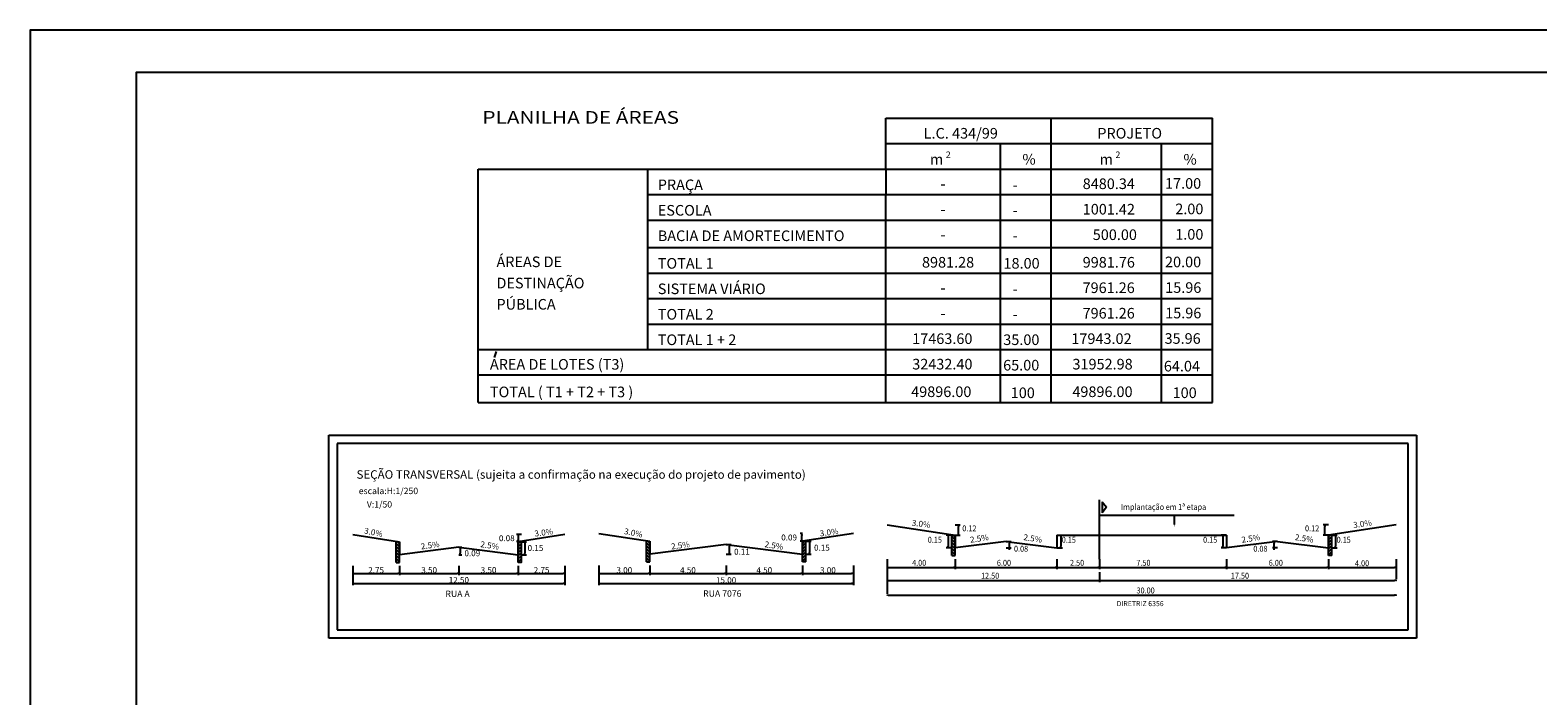
# Model space of a CAD drawing. Extents: x 0 to 545, y 0 to 470.
# Drawn here: x 0 to 355, y 313 to 470 of the extents above; entities that cross this region are included whole.
import ezdxf
from ezdxf.enums import TextEntityAlignment as Align

# ---------------------------------------------------------------- set-up
doc = ezdxf.new("R2010")
doc.units = 0
doc.layers.get('0').update_dxf_attribs({"linetype": 'CONTINUOUS'})
for name, color, linetype in [('AREALOTES', 2, 'CONTINUOUS'), ('GABARITO', 2, 'CONTINUOUS'), ('MEIO-FIO', 2, 'CONTINUOUS'), ('TABELA', 3, 'CONTINUOUS')]:
    doc.layers.add(name, color=color, linetype=linetype)
doc.styles.add('ROMANS', font='ROMANS.shx', dxfattribs={"height": 1.8})

# ---------------------------------------------------------------- blocks, each defined once
blk = doc.blocks.new('_DOT')
at = {"color": 0, "linetype": 'BYBLOCK'}
blk.add_line((-0.5, 0), (-1, 0), dxfattribs=at)
at = {"color": 0, "linetype": 'BYBLOCK', "const_width": 0.5}
blk.add_lwpolyline([(-0.25, 0, 1), (0.25, 0, 1)], format="xyb", close=True, dxfattribs=at)
blk = doc.blocks.new('*X0')
at = {"color": 0}
for p, q in [((47.222, 29.898), (47.351, 30.027)), ((47.222, 29.721), (47.422, 29.921)), ((47.222, 29.544), (47.422, 29.744)), ((47.222, 29.368), (47.422, 29.568)), ((47.222, 29.191), (47.422, 29.391)), ((47.222, 29.014), (47.422, 29.214)), ((47.222, 28.837), (47.422, 29.037)), ((47.369, 28.807), (47.422, 28.86))]:
    blk.add_line(p, q, dxfattribs=at)
blk = doc.blocks.new('*X2')
at = {"color": 0}
for p, q in [((47.222, 29.898), (47.351, 30.027)), ((47.222, 29.721), (47.422, 29.921)), ((47.222, 29.544), (47.422, 29.744)), ((47.222, 29.368), (47.422, 29.568)), ((47.222, 29.191), (47.422, 29.391)), ((47.222, 29.014), (47.422, 29.214)), ((47.222, 28.837), (47.422, 29.037)), ((47.369, 28.807), (47.422, 28.86))]:
    blk.add_line(p, q, dxfattribs=at)
blk = doc.blocks.new('A$C71433DBB')
at = {"color": 2, "linetype": 'BYBLOCK'}
for p, q in [((269.72, 355.788), (269.715, 353.71)), ((182.868, 349.743), (184.106, 349.743)), ((182.868, 346.743), (184.106, 346.743)), ((87.068, 343.953), (87.068, 341.751))]:
    blk.add_line(p, q, dxfattribs=at)
at = {"color": 1, "linetype": 'BYBLOCK'}
for p, q in [((218.068, 353.61), (219.283, 353.61)), ((218.883, 351.61), (218.883, 353.21)), ((306.068, 353.61), (304.853, 353.61)), ((305.253, 351.61), (305.253, 353.21)), ((101.068, 348.336), (101.781, 348.336)), ((115.868, 351.326), (114.684, 351.326)), ((115.868, 349.713), (114.684, 349.713)), ((115.084, 350.926), (115.084, 350.113)), ((115.868, 349.586), (117.018, 349.586)), ((116.618, 349.186), (116.618, 346.986)), ((164.068, 348.993), (165.275, 348.993)), ((164.875, 347.143), (164.875, 348.593)), ((182.068, 351.543), (181.535, 351.543)), ((182.068, 349.743), (181.535, 349.743)), ((181.935, 350.143), (181.935, 351.143)), ((183.706, 349.343), (183.706, 347.143)), ((217.268, 351.21), (215.984, 351.21)), ((216.384, 350.81), (216.384, 348.61)), ((218.068, 351.21), (219.283, 351.21)), ((230.068, 349.71), (231.283, 349.71)), ((230.883, 347.71), (230.883, 349.31)), ((242.068, 351.21), (243.352, 351.21)), ((242.952, 350.81), (242.952, 348.61)), ((282.068, 351.21), (280.785, 351.21)), ((281.185, 350.81), (281.185, 348.61)), ((294.068, 349.71), (292.854, 349.71)), ((293.254, 347.71), (293.254, 349.31)), ((306.068, 351.21), (304.853, 351.21)), ((306.868, 351.21), (308.152, 351.21)), ((307.752, 350.81), (307.752, 348.61)), ((101.068, 346.586), (101.781, 346.586)), ((101.381, 347.936), (101.381, 346.986)), ((115.868, 346.586), (117.018, 346.586)), ((164.068, 346.743), (165.275, 346.743)), ((202.068, 345.526), (202.068, 340.858)), ((202.068, 345.526), (202.068, 343.175)), ((217.268, 348.21), (215.984, 348.21)), ((218.068, 345.526), (218.068, 343.175)), ((230.068, 348.21), (231.283, 348.21)), ((242.068, 348.21), (243.352, 348.21)), ((242.068, 345.526), (242.068, 343.175)), ((252.068, 345.526), (252.068, 343.175)), ((282.068, 348.21), (280.785, 348.21)), ((282.068, 345.526), (282.068, 343.175)), ((282.068, 345.526), (282.068, 343.175)), ((294.068, 348.21), (292.854, 348.21)), ((306.068, 345.526), (306.068, 343.175)), ((306.068, 345.526), (306.068, 343.175)), ((306.868, 348.21), (308.152, 348.21)), ((322.068, 345.526), (322.068, 343.175)), ((322.068, 345.526), (322.068, 340.858)), ((76.068, 343.953), (76.068, 339.414)), ((76.068, 343.953), (76.068, 341.751)), ((76.468, 342.151), (86.668, 342.151)), ((87.068, 343.953), (87.068, 341.751)), ((87.468, 342.151), (100.668, 342.151)), ((101.068, 343.961), (101.068, 341.751)), ((101.068, 343.961), (101.068, 341.751)), ((101.468, 342.151), (114.668, 342.151)), ((115.068, 343.969), (115.068, 341.751)), ((115.068, 343.969), (115.068, 341.751)), ((115.468, 342.151), (125.668, 342.151)), ((126.068, 343.969), (126.068, 339.414)), ((126.068, 343.969), (126.068, 341.751)), ((134.068, 344.059), (134.068, 339.389)), ((134.068, 344.059), (134.068, 341.743)), ((134.468, 342.143), (145.668, 342.143)), ((146.068, 344.059), (146.068, 341.743)), ((146.468, 342.143), (163.668, 342.143)), ((164.068, 344.06), (164.068, 341.743)), ((164.468, 342.143), (181.668, 342.143)), ((182.068, 344.059), (182.068, 341.743)), ((182.468, 342.143), (193.668, 342.143)), ((194.068, 344.06), (194.068, 339.389)), ((194.068, 344.059), (194.068, 341.743)), ((202.068, 343.575), (305.668, 343.575)), ((202.068, 342.054), (202.068, 337.386)), ((252.068, 342.48), (252.068, 340.129)), ((306.468, 343.575), (321.668, 343.575)), ((76.468, 339.814), (125.668, 339.814)), ((134.468, 339.789), (194.068, 339.789)), ((202.468, 340.529), (321.668, 340.529)), ((202.468, 337.057), (321.668, 337.057))]:
    blk.add_line(p, q, dxfattribs=at)
at = {"color": 2, "linetype": 'CONTINUOUS'}
blk.add_lwpolyline([(545, 470.161), (0, 470.161), (0, 0.161), (545, 0.161)], close=True, dxfattribs=at)
at = {"color": 7, "linetype": 'CONTINUOUS'}
blk.add_lwpolyline([(535, 10.161), (535, 460.161), (25, 460.161), (25, 10.161)], close=True, dxfattribs=at)
at = {"color": 2, "linetype": 'BYBLOCK'}
blk.add_solid([(269.566, 354.01), (269.866, 354.009), (269.714, 353.11)], dxfattribs=at)
at = {"layer": 'AREALOTES'}
for p, q in [((252.068, 345.526), (252.068, 359.496)), ((252.713, 359.069), (252.713, 356.453)), ((252.713, 359.069), (253.706, 357.761)), ((253.706, 357.761), (252.713, 356.453))]:
    blk.add_line(p, q, dxfattribs=at)
at = {"layer": 'GABARITO', "color": 1, "linetype": 'CONTINUOUS'}
for p, q in [((70.378, 374.77), (326.858, 374.77)), ((70.378, 326.9), (70.378, 374.77)), ((326.858, 374.77), (326.858, 326.9)), ((324.858, 372.77), (72.378, 372.77)), ((72.378, 372.77), (72.378, 328.9)), ((324.858, 328.9), (324.858, 372.77)), ((72.378, 328.9), (324.858, 328.9)), ((326.858, 326.9), (70.378, 326.9))]:
    blk.add_line(p, q, dxfattribs=at)
at = {"layer": 'GABARITO', "color": 1}
for p, q in [((202.068, 353.61), (218.068, 351.21)), ((217.268, 346.41), (217.268, 351.329)), ((218.068, 351.21), (218.068, 348.21)), ((218.068, 351.21), (218.068, 348.21)), ((218.068, 346.41), (218.068, 351.21)), ((230.068, 349.71), (218.068, 348.21)), ((230.068, 349.71), (242.068, 348.21)), ((242.068, 351.21), (242.068, 348.21)), ((242.068, 351.21), (252.068, 351.21)), ((217.268, 346.41), (218.068, 346.41))]:
    blk.add_line(p, q, dxfattribs=at)
at = {"layer": 'GABARITO', "color": 4}
for p, q in [((322.068, 353.61), (306.068, 351.21)), ((76.068, 351.326), (87.068, 349.586)), ((87.068, 349.586), (87.068, 346.586)), ((101.068, 348.336), (87.068, 346.586)), ((101.068, 348.336), (115.068, 346.586)), ((126.068, 351.326), (115.068, 349.586)), ((115.068, 349.586), (115.068, 346.586)), ((134.068, 351.543), (146.068, 349.743)), ((146.068, 349.743), (146.068, 346.743)), ((146.068, 349.743), (146.068, 346.743)), ((164.068, 348.993), (146.068, 346.743)), ((164.068, 348.993), (182.068, 346.743)), ((194.068, 351.543), (182.068, 349.743)), ((182.068, 349.743), (182.068, 346.743)), ((252.068, 351.21), (282.068, 351.21)), ((282.068, 351.21), (282.068, 348.21)), ((294.068, 349.71), (282.068, 348.21)), ((294.068, 349.71), (306.068, 348.21)), ((306.068, 351.21), (306.068, 348.21)), ((306.068, 351.21), (306.068, 348.21))]:
    blk.add_line(p, q, dxfattribs=at)
at = {"layer": 'GABARITO', "color": 3}
for p, q in [((86.268, 344.786), (86.268, 349.705)), ((87.068, 344.786), (87.068, 349.586)), ((115.068, 344.786), (115.068, 349.586)), ((115.868, 344.786), (115.868, 349.705)), ((145.268, 344.943), (145.268, 349.863)), ((146.068, 344.943), (146.068, 349.743)), ((182.068, 344.943), (182.068, 349.743)), ((182.868, 344.943), (182.868, 349.863)), ((306.068, 346.41), (306.068, 351.21)), ((306.868, 346.41), (306.868, 351.329)), ((86.268, 344.786), (87.068, 344.786)), ((115.868, 344.786), (115.068, 344.786)), ((145.268, 344.943), (146.068, 344.943)), ((182.868, 344.943), (182.068, 344.943)), ((306.868, 346.41), (306.068, 346.41))]:
    blk.add_line(p, q, dxfattribs=at)
at = {"layer": 'MEIO-FIO', "color": 2}
blk.add_line((283.84, 355.788), (252.068, 355.788), dxfattribs=at)
at = {"layer": 'TABELA', "color": 4}
for p, q in [((201.735, 449.425), (278.735, 449.425)), ((201.735, 437.425), (201.735, 449.425)), ((240.735, 437.425), (240.735, 449.425)), ((278.735, 382.425), (278.735, 449.425)), ((201.735, 443.425), (278.735, 443.425)), ((228.735, 437.425), (228.735, 443.425)), ((266.735, 437.425), (266.735, 443.425)), ((105.636, 437.425), (278.735, 437.425)), ((105.636, 382.425), (105.636, 437.425)), ((105.636, 382.425), (278.735, 382.425))]:
    blk.add_line(p, q, dxfattribs=at)
at = {"layer": 'TABELA', "color": 3}
for p, q in [((145.636, 431.425), (145.636, 437.425)), ((201.735, 437.425), (201.735, 431.425)), ((228.735, 382.425), (228.735, 437.425)), ((240.735, 382.425), (240.735, 437.425)), ((266.735, 382.425), (266.735, 437.425)), ((145.636, 431.425), (278.735, 431.425)), ((145.636, 412.925), (145.636, 431.425)), ((145.636, 431.425), (145.636, 431.425)), ((145.636, 431.425), (145.636, 431.425)), ((201.735, 412.925), (201.735, 431.425)), ((201.735, 431.425), (201.735, 431.425)), ((201.735, 431.425), (201.735, 431.425)), ((145.636, 425.425), (278.735, 425.425)), ((145.636, 418.925), (278.735, 418.925)), ((145.636, 412.925), (278.735, 412.925)), ((145.636, 406.925), (145.636, 412.925)), ((201.735, 406.925), (201.735, 412.925)), ((145.636, 406.925), (278.735, 406.925)), ((145.636, 400.925), (145.636, 406.925)), ((145.636, 406.925), (145.636, 406.925)), ((201.735, 400.925), (201.735, 406.925)), ((201.735, 406.925), (201.735, 406.925)), ((145.636, 400.925), (278.735, 400.925)), ((145.636, 394.925), (145.636, 400.925)), ((201.735, 394.925), (201.735, 400.925)), ((105.636, 394.925), (278.735, 394.925)), ((201.735, 388.925), (201.735, 394.925)), ((109.491, 393.039), (109.946, 394.491)), ((105.636, 388.925), (278.735, 388.925)), ((105.636, 388.925), (278.735, 388.925)), ((201.735, 382.425), (201.735, 388.925))]:
    blk.add_line(p, q, dxfattribs=at)
at = {"color": 1, "linetype": 'BYBLOCK', "yscale": 0.4, "zscale": 0.4}
for p, xscale, rotation in [((218.883, 353.61), -0.4, 270), ((305.253, 353.61), 0.4, 90), ((101.381, 348.336), 0.4, 90), ((115.084, 351.326), 0.4, 90), ((115.084, 349.713), 0.4, 270), ((116.618, 349.586), 0.4, 90), ((164.875, 348.993), 0.4, 90), ((181.935, 351.543), 0.4, 90), ((181.935, 349.743), 0.4, 270), ((183.706, 349.743), 0.4, 90), ((216.384, 351.21), -0.4, 270), ((216.384, 348.21), -0.4, 90), ((218.883, 351.21), -0.4, 90), ((230.883, 349.71), -0.4, 270), ((230.883, 348.21), -0.4, 90), ((242.952, 351.21), 0.4, 90), ((242.952, 348.21), 0.4, 270), ((281.185, 351.21), -0.4, 270), ((281.185, 348.21), -0.4, 90), ((293.254, 349.71), 0.4, 90), ((293.254, 348.21), 0.4, 270), ((305.253, 351.21), 0.4, 270), ((307.752, 351.21), 0.4, 90), ((307.752, 348.21), 0.4, 270), ((101.381, 346.586), 0.4, 270), ((116.618, 346.586), 0.4, 270), ((164.875, 346.743), 0.4, 270), ((183.706, 346.743), 0.4, 270), ((76.068, 342.151), 0.4, 180), ((87.068, 342.151), 0.4, 180), ((101.068, 342.151), 0.4, 180), ((115.068, 342.151), 0.4, 180), ((134.068, 342.143), 0.4, 180), ((146.068, 342.143), 0.4, 180), ((164.068, 342.143), 0.4, 180), ((182.068, 342.143), 0.4, 180), ((202.068, 343.575), 0.4, 180), ((218.068, 343.575), 0.4, 180), ((242.068, 343.575), 0.4, 180), ((252.068, 343.575), 0.4, 180), ((282.068, 343.575), 0.4, 180), ((306.068, 343.575), 0.4, 180), ((76.068, 339.814), 0.4, 180), ((134.068, 339.789), 0.4, 180.0002291831179), ((202.068, 340.529), 0.4, 180), ((252.068, 340.529), 0.4, 180), ((202.068, 337.057), 0.4, 180)]:
    blk.add_blockref('_DOT', p, dxfattribs=dict(at, xscale=xscale, rotation=rotation))
at = {"color": 1, "linetype": 'BYBLOCK', "xscale": 0.4, "yscale": 0.4, "zscale": 0.4}
for p in [(87.068, 342.151), (101.068, 342.151), (115.068, 342.151), (126.068, 342.151), (146.068, 342.143), (164.068, 342.143), (182.068, 342.143), (194.068, 342.143), (218.068, 343.575), (242.068, 343.575), (252.068, 343.575), (282.068, 343.575), (306.068, 343.575), (322.068, 343.575), (126.068, 339.814), (194.068, 339.789), (322.068, 340.529), (322.068, 337.057)]:
    blk.add_blockref('_DOT', p, dxfattribs=at)
at = {"layer": 'GABARITO', "color": 1, "yscale": 4, "zscale": 4}
for name, p, xscale in [('*X0', (275.956, 229.556), -4), ('*X0', (-73.82, 229.556), 4), ('*X0', (334.956, 229.714), -4), ('*X0', (-6.82, 229.714), 4), ('*X2', (406.956, 231.18), -4), ('*X2', (117.18, 231.18), 4)]:
    blk.add_blockref(name, p, dxfattribs=dict(at, xscale=xscale))
at = {"color": 2, "linetype": 'BYBLOCK', "style": 'ROMANS', "width": 0.9}
for s, p in [('Implantação em 1ª etapa', (257.163, 357.137)), ('0.12', (300.548, 352.086)), ('0.15', (276.513, 349.403)), ('0.08', (288.363, 347.289)), ('0.15', (307.989, 349.403)), ('7.50', (260.778, 343.975)), ('6.00', (291.994, 343.975)), ('4.00', (312.324, 343.873)), ('17.50', (283.056, 340.929)), ('30.00', (260.818, 337.457))]:
    blk.add_text(s, height=1.4, dxfattribs=at).set_placement(p)
at = {"color": 1, "linetype": 'BYBLOCK', "style": 'ROMANS', "width": 0.9}
for s, p in [('0.12', (219.748, 352.086)), ('0.15', (211.607, 349.403)), ('0.08', (231.933, 347.289)), ('0.15', (243.188, 349.403)), ('4.00', (207.908, 343.975)), ('6.00', (227.903, 343.975)), ('2.50', (245.142, 343.975)), ('12.50', (224.16, 340.929))]:
    blk.add_text(s, height=1.4, dxfattribs=at).set_placement(p)
at = {"color": 2, "linetype": 'BYBLOCK', "char_height": 1.4, "attachment_point": 5, "style": 'ROMANS'}
for s, insert in [('\\A1;0.08', (112.366, 350.475)), ('\\A1;0.15', (119.136, 348.157)), ('\\A1;0.09', (178.921, 350.643)), ('\\A1;0.15', (186.656, 348.243)), ('\\A1;0.09', (104.235, 346.935)), ('\\A1;0.11', (167.805, 347.293)), ('\\A1;2.75', (81.568, 342.951)), ('\\A1;3.50', (94.068, 342.951)), ('\\A1;12.50', (101.068, 340.614)), ('\\A1;3.50', (108.068, 342.951)), ('\\A1;2.75', (120.568, 342.951)), ('\\A1;3.00', (140.068, 342.943)), ('\\A1;4.50', (155.068, 342.943)), ('\\A1;15.00', (164.068, 340.589)), ('\\A1;4.50', (173.068, 342.943)), ('\\A1;3.00', (188.068, 342.943))]:
    blk.add_mtext(s, dxfattribs=dict(at, insert=insert))
at = {"layer": 'GABARITO', "color": 3, "style": 'ROMANS'}
for s, height, p in [('escala:H:1/250', 1.5, (77.466, 360.862)), ('      V:1/50', 1.5, (76.621, 357.693)), ('RUA A', 1.5, (97.898, 336.617)), ('RUA 7076', 1.5, (158.666, 336.678)), ('DIRETRIZ 6356', 1.2, (256.125, 334.465))]:
    blk.add_text(s, height=height, dxfattribs=at).set_placement(p)
at = {"layer": 'GABARITO', "color": 2, "linetype": 'BYBLOCK', "style": 'ROMANS'}
for s, rotation, p in [('3.0%', 348.4507, (80.907, 351.683)), ('3.0%', 7.49961, (121.109, 351.645)), ('3.0%', 348.4507, (142.18, 351.547)), ('3.0%', 7.49961, (188.369, 351.681)), ('3.0%', 7.49961, (314.109, 353.674)), ('2.5%', 7.49961, (94.317, 348.621)), ('2.5%', 351.40819, (108.324, 348.582)), ('2.5%', 7.49961, (153.317, 348.609)), ('2.5%', 351.40819, (175.324, 348.57)), ('2.5%', 8.59181, (287.787, 350.234)), ('2.5%', 351.40819, (300.349, 350.234))]:
    blk.add_text(s, height=1.4, rotation=rotation, dxfattribs=at).set_placement(p, align=Align.MIDDLE)
at = {"layer": 'GABARITO', "color": 1, "linetype": 'BYBLOCK', "style": 'ROMANS'}
for s, rotation, p in [('3.0%', 352.50039, (210.027, 353.674)), ('2.5%', 8.59181, (223.787, 350.234)), ('2.5%', 351.40819, (236.349, 350.234))]:
    blk.add_text(s, height=1.4, rotation=rotation, dxfattribs=at).set_placement(p, align=Align.MIDDLE)
at = {"layer": 'TABELA', "color": 4, "style": 'ROMANS', "width": 1.2}
blk.add_text('PLANILHA DE ÁREAS', height=3, dxfattribs=at).set_placement((106.605, 448.112))
at = {"layer": 'TABELA', "color": 4, "style": 'ROMANS'}
for s, height, p in [('L.C. 434/99', 2.5, (210.647, 444.619)), ('PROJETO', 2.5, (251.582, 444.619)), ('2', 1.5, (215.868, 440.075)), ('2', 1.5, (255.869, 440.075)), ('m', 2.5, (212.104, 438.487)), ('m', 2.5, (252.105, 438.487)), ('ÁREAS DE', 2.5, (109.933, 414.331)), ('DESTINAÇÃO', 2.5, (109.933, 409.331)), ('PÚBLICA', 2.5, (109.933, 404.331))]:
    blk.add_text(s, height=height, dxfattribs=at).set_placement(p)
at = {"layer": 'TABELA', "color": 4}
for p in [(233.913, 438.487), (271.884, 438.487)]:
    blk.add_text('%', height=2.5, dxfattribs=at).set_placement(p)
at = {"layer": 'TABELA', "color": 3, "style": 'ROMANS'}
for s, height, p in [('PRAÇA ', 2.5, (147.959, 432.476)), ('-', 2.5, (214.607, 432.73)), ('8480.34', 2.5, (248.134, 432.73)), ('17.00', 2.5, (267.541, 432.804)), ('-', 2.5, (231.64, 432.487)), ('ESCOLA', 2.5, (147.959, 426.476)), ('-', 2.5, (214.607, 426.73)), ('-', 2.5, (231.64, 426.487)), ('1001.42', 2.5, (248.139, 426.73)), ('2.00', 2.5, (269.957, 426.804)), ('BACIA DE AMORTECIMENTO', 2.5, (147.959, 420.476)), ('500.00', 2.5, (250.502, 420.73)), ('1.00', 2.5, (269.957, 420.804)), ('-', 2.5, (214.607, 420.73)), ('-', 2.5, (231.64, 420.487)), ('TOTAL 1', 2.5, (147.959, 413.976)), ('8981.28', 2.5, (210.246, 414.23)), ('18.00', 2.5, (229.462, 413.987)), ('9981.76', 2.5, (248.134, 414.23)), ('20.00', 2.5, (267.541, 414.304)), ('SISTEMA VIÁRIO', 2.5, (147.959, 407.976)), ('-', 2.5, (214.607, 408.23)), ('-', 2.5, (231.64, 407.987)), ('7961.26', 2.5, (248.104, 408.23)), ('15.96', 2.5, (267.584, 408.27)), ('TOTAL 2', 2.5, (147.959, 401.976)), ('-', 2.5, (214.607, 402.23)), ('-', 2.5, (231.64, 401.987)), ('7961.26', 2.5, (248.104, 402.23)), ('15.96', 2.5, (267.584, 402.27)), ('TOTAL 1 + 2', 2.5, (147.959, 395.976)), ('17463.60', 2.5, (207.94, 396.23)), ('35.00', 2.5, (229.411, 395.987)), ('17943.02', 2.5, (245.464, 396.23)), ('35.96', 2.5, (267.432, 396.27)), ('AREA DE LOTES (T3)  ', 2.5, (108.391, 390.185)), ('32432.40', 2.5, (207.945, 390.23)), ('65.00', 2.5, (229.38, 389.987)), ('31952.98', 2.5, (245.72, 390.23)), ('64.04', 2.5, (267.268, 389.76)), ('TOTAL ( T1 + T2 + T3 )', 2.5, (108.391, 383.685)), ('49896.00', 2.5, (207.696, 383.73)), ('100', 2.5, (231.169, 383.487)), ('49896.00', 2.5, (245.696, 383.73)), ('100', 2.5, (269.333, 383.487)), ('SEÇÃO TRANSVERSAL (sujeita a confirmação na execução do projeto de pavimento)', 2, (76.938, 364.483))]:
    blk.add_text(s, height=height, dxfattribs=at).set_placement(p)

msp = doc.modelspace()

# ---------------------------------------------------------------- block references
msp.add_blockref('A$C71433DBB', (0, 0))

doc.saveas('drawing.dxf')
